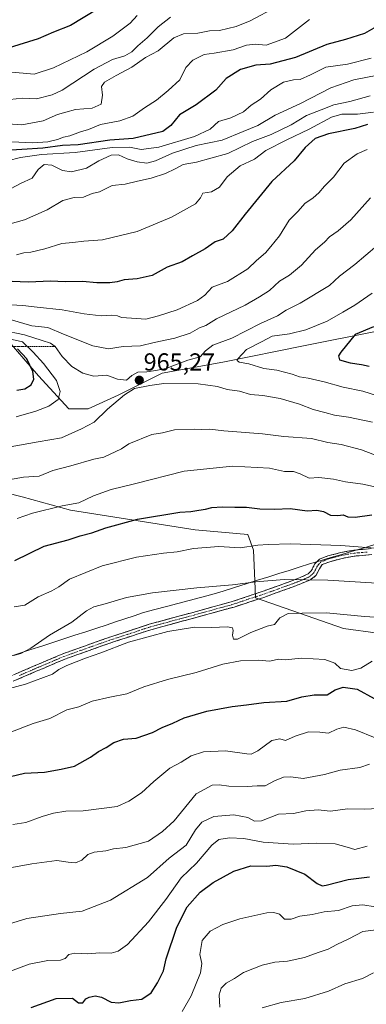
# Model space of a CAD drawing. Units: metres. Extents: x 620809 to 624254, y 4745686 to 4748060.
# Drawn here: x 621678 to 621819, y 4747085 to 4747487 of the extents above; entities that cross this region are included whole.
import ezdxf
from ezdxf.enums import TextEntityAlignment as Align

# ---------------------------------------------------------------- set-up
doc = ezdxf.new("R2010")
doc.units = ezdxf.units.M
doc.header["$MEASUREMENT"] = 0
for name, pattern in [('TRAZO_Y_PUNTO', [1, 0.5, -0.25, 0, -0.25]), ('TRAZOS', [0.75, 0.5, -0.25]), ('TRAZOSX2', [1.5, 1, -0.5])]:
    doc.linetypes.add(name, pattern=pattern)
for name, color, linetype, lineweight in [('Arbolado forestal CxS', 92, 'Continuous', 0), ('Camino', 19, 'TRAZOSX2', 0), ('Camino Cxs', 19, 'Continuous', 0), ('Camino eje', 19, 'TRAZO_Y_PUNTO', 0), ('Carátula', 7, 'Continuous', 5), ('Curva de nivel maestra', 36, 'Continuous', 30), ('Curva de nivel normal', 36, 'Continuous', 0), ('Entidad de ámbito territorial', 19, 'Continuous', 0), ('Entidad de ámbito territorial CxS', 92, 'Continuous', 0), ('Escarpado lineal', 39, 'TRAZOS', 0), ('Matorral CxS', 135, 'Continuous', 0), ('Municipio', 9, 'Continuous', 13), ('Municipio CxS', 142, 'Continuous', 0), ('Punto de cota en terreno', 7, 'Continuous', 0), ('Rótulo de punto de cota en terreno', 19, 'Continuous', 0)]:
    doc.layers.add(name, color=color, linetype=linetype, lineweight=lineweight)
doc.styles.add('Arial', font='txt', dxfattribs={"height": 0.2})

# ---------------------------------------------------------------- blocks, each defined once
blk = doc.blocks.new('*U150')
at = {"layer": 'Arbolado forestal CxS', "color": 92, "linetype": 'Continuous', "lineweight": 0}
blk.add_polyline3d([(621374.0717, 4747213.8595, 979.1569), (621412.3335, 4747248.8027, 979.9661), (621435.6089, 4747273.6165, 981.3054), (621483.2783, 4747294.9889, 973.4192), (621530.1459, 4747332.0761, 974.7649), (621534.3227, 4747327.8091, 974.8801), (621592.8163, 4747314.4473, 969.5667), (621624.2309, 4747299.6101, 961.8367), (621656.0817, 4747297.4757, 959.4242), (621665.8207, 4747295.6045, 958.3264), (621679.2575, 4747292.2433, 956.1292), (621699.0163, 4747286.8061, 952.5393), (621749.8029, 4747278.7975, 946.1151), (621771.2033, 4747276.8421, 945.3641), (621773.5931, 4747270.5685, 942.9191), (621774.0943, 4747258.0337, 939.0454), (621774.3707, 4747251.1147, 937.3507), (621810.1657, 4747238.6637, 931.9), (621838.1791, 4747234.7725, 932.9642)], dxfattribs=at)
blk = doc.blocks.new('*U176')
at = {"layer": 'Curva de nivel normal', "color": 36, "linetype": 'Continuous', "lineweight": 0}
blk.add_polyline3d([(621822.36, 4747098.27, 885), (621817.92, 4747095.93, 885), (621810.75, 4747093.77, 885), (621804.1, 4747090.81, 885), (621794.39, 4747087.84, 885), (621784.86, 4747086.25, 885), (621777.01, 4747084.02, 885)], dxfattribs=at)
blk = doc.blocks.new('5PATER')
at = {"layer": 'Carátula', "linetype": 'Continuous', "lineweight": 5}
h = blk.add_hatch(color=250, dxfattribs=at)
edge = h.paths.add_edge_path()
edge.add_ellipse((0, 0.01), major_axis=(-1.33, -1.34), ratio=0.999422, start_angle=0, end_angle=360)

msp = doc.modelspace()

# ---------------------------------------------------------------- linework, layer by layer
at = {"layer": 'Arbolado forestal CxS', "color": 92, "linetype": 'Continuous', "lineweight": 0}
for points in [[(621822.59, 4747359.46, 977.46), (621794.6, 4747353.86, 973.9), (621761, 4747347.14, 967.86), (621736.37, 4747342.66, 965.32), (621718.45, 4747333.7, 964.22), (621706.13, 4747328.09, 965.6), (621706.13, 4747328.09, 965.6), (621698.3, 4747328.1, 966.97), (621685.98, 4747341.54, 972.77), (621671.42, 4747358.35, 974)], [(621671.42, 4747358.35, 974), (621685.98, 4747341.54, 972.77), (621698.3, 4747328.1, 966.97), (621706.13, 4747328.09, 965.6), (621718.45, 4747333.7, 964.22), (621736.37, 4747342.66, 965.32), (621761, 4747347.14, 967.86), (621794.6, 4747353.86, 973.9), (621822.59, 4747359.46, 977.46), (621868.5, 4747356.1, 982.71), (621883.03, 4747348.31, 983.22)], [(621530.15, 4747332.08, 974.76), (621534.32, 4747327.81, 974.88), (621592.82, 4747314.45, 969.57), (621624.23, 4747299.61, 961.84), (621656.08, 4747297.48, 959.42), (621665.82, 4747295.6, 958.33), (621679.26, 4747292.24, 956.13), (621699.02, 4747286.81, 952.54), (621749.8, 4747278.8, 946.12), (621771.2, 4747276.84, 945.36), (621773.59, 4747270.57, 942.92), (621774.09, 4747258.03, 939.05), (621774.37, 4747251.11, 937.35), (621810.17, 4747238.66, 931.9), (621838.18, 4747234.77, 932.96)]]:
    msp.add_polyline3d(points, dxfattribs=at)
at = {"layer": 'Camino', "color": 19, "linetype": 'TRAZOSX2', "lineweight": 0}
for points in [[(621671.65, 4747217.93), (621683.87, 4747223.19), (621695.91, 4747228.3), (621713.4, 4747234.54), (621731.04, 4747240.33), (621747.93, 4747244.91), (621764.83, 4747249.54), (621777.02, 4747253.65), (621789.09, 4747257.99), (621792.49, 4747259.33), (621795.75, 4747260.81), (621797.08, 4747262.07), (621798.43, 4747264.78), (621800.42, 4747266.89), (621803.88, 4747268.18), (621809.13, 4747269.57), (621814.43, 4747270.53), (621817.96, 4747270.81), (621821.47, 4747271.17)], [(621821.81, 4747268.73), (621817.9, 4747268.35), (621814.59, 4747268.08), (621809.68, 4747267.17), (621804.57, 4747265.81), (621801.58, 4747264.62), (621800.42, 4747262.95), (621798.99, 4747260.16), (621797.75, 4747259.24), (621796.73, 4747258.48), (621793.05, 4747256.93), (621789.74, 4747255.61), (621777.75, 4747251.29), (621765.63, 4747247.36), (621748.66, 4747242.71), (621731.76, 4747238.12), (621714.15, 4747232.34), (621696.73, 4747226.13), (621684.78, 4747221.04), (621672.5, 4747215.77)]]:
    msp.add_lwpolyline(points, dxfattribs=at)
at = {"layer": 'Camino Cxs', "color": 19, "linetype": 'Continuous', "lineweight": 0}
for points in [[(621675.72, 4747219.68, 936.34), (621679.8, 4747221.44, 936.32), (621683.87, 4747223.19, 936.14), (621687.88, 4747224.89, 936.45), (621691.9, 4747226.6, 936.29), (621695.91, 4747228.3, 936.19), (621700.28, 4747229.86, 936.34), (621704.66, 4747231.42, 936.01), (621709.03, 4747232.98, 935.87), (621713.4, 4747234.54, 936.04), (621717.81, 4747235.99, 936.1), (621722.22, 4747237.44, 935.92), (621726.63, 4747238.88, 936.1), (621731.04, 4747240.33, 936.43), (621735.26, 4747241.48, 936.68), (621739.49, 4747242.62, 936.59), (621743.71, 4747243.77, 936.68), (621747.93, 4747244.91, 936.94), (621752.16, 4747246.07, 937.09), (621756.38, 4747247.23, 937.22), (621760.61, 4747248.38, 937.48), (621764.83, 4747249.54, 937.96), (621768.89, 4747250.91, 938.39), (621772.96, 4747252.28, 938.7), (621777.02, 4747253.65, 938.6), (621781.04, 4747255.1, 939.07), (621785.07, 4747256.54, 939.3), (621789.09, 4747257.99, 939.55), (621792.49, 4747259.33, 939.98), (621795.75, 4747260.81, 940.42), (621797.08, 4747262.07, 940.77), (621798.43, 4747264.78, 941.7), (621800.42, 4747266.89, 942.53), (621803.88, 4747268.18, 943.1), (621806.51, 4747268.88, 943.44), (621809.13, 4747269.57, 943.78), (621811.78, 4747270.05, 944.03), (621814.43, 4747270.53, 944.3), (621817.96, 4747270.81, 944.5), (621821.47, 4747271.17, 944.68)], [(621821.81, 4747268.73, 943.81), (621817.9, 4747268.35, 943.62), (621814.59, 4747268.08, 943.46), (621809.68, 4747267.17, 942.99), (621807.13, 4747266.49, 942.64), (621804.57, 4747265.81, 942.28), (621801.58, 4747264.62, 941.68), (621800.42, 4747262.95, 941.06), (621798.99, 4747260.16, 940.23), (621797.75, 4747259.24, 939.99), (621796.73, 4747258.48, 939.8), (621793.05, 4747256.93, 939.26), (621789.74, 4747255.61, 938.87), (621785.74, 4747254.17, 938.66), (621781.75, 4747252.73, 938.3), (621777.75, 4747251.29, 938.12), (621773.71, 4747249.98, 938.07), (621769.67, 4747248.67, 937.71), (621765.63, 4747247.36, 937.41), (621761.39, 4747246.2, 937.12), (621757.15, 4747245.04, 936.88), (621752.9, 4747243.87, 936.64), (621748.66, 4747242.71, 936.23), (621744.44, 4747241.56, 935.91), (621740.21, 4747240.42, 935.81), (621735.99, 4747239.27, 936.16), (621731.76, 4747238.12, 935.81), (621727.36, 4747236.68, 935.41), (621722.96, 4747235.23, 935.29), (621718.55, 4747233.79, 935.45), (621714.15, 4747232.34, 935.38), (621709.8, 4747230.79, 935.34), (621705.44, 4747229.24, 935.51), (621701.09, 4747227.68, 935.76), (621696.73, 4747226.13, 935.59), (621692.75, 4747224.43, 935.75), (621688.76, 4747222.74, 935.76), (621684.78, 4747221.04, 935.68), (621680.69, 4747219.28, 935.61), (621676.59, 4747217.53, 935.54)]]:
    msp.add_polyline3d(points, dxfattribs=at)
at = {"layer": 'Camino eje', "color": 19, "linetype": 'TRAZO_Y_PUNTO', "lineweight": 0}
msp.add_lwpolyline([(621819.89, 4747269.77), (621817.93, 4747269.58), (621816.17, 4747269.44), (621814.51, 4747269.31), (621811.86, 4747268.83), (621809.41, 4747268.37), (621806.78, 4747267.68), (621804.23, 4747267), (621802.73, 4747266.4), (621801, 4747265.76), (621800.01, 4747264.7), (621799.43, 4747263.87), (621798.75, 4747262.51), (621798.04, 4747261.12), (621797.42, 4747260.66), (621796.75, 4747260.03), (621796.24, 4747259.65), (621794.61, 4747258.91), (621792.77, 4747258.13), (621791.07, 4747257.46), (621789.42, 4747256.8), (621783.38, 4747254.63), (621777.39, 4747252.47), (621771.33, 4747250.51), (621765.23, 4747248.45), (621748.3, 4747243.81), (621739.85, 4747241.52), (621731.4, 4747239.23), (621713.78, 4747233.44), (621705.07, 4747230.34), (621696.32, 4747227.22), (621690.3, 4747224.66), (621684.33, 4747222.12), (621678.22, 4747219.49)], dxfattribs=at)
at = {"layer": 'Curva de nivel maestra', "color": 36, "linetype": 'Continuous', "lineweight": 30}
for points in [[(621710, 4747490.99, 900), (621698.91, 4747484.37, 900), (621692.1, 4747481.56, 900), (621685.75, 4747478.95, 900), (621674.04, 4747475.16, 900)], [(621823.46, 4747483.75, 925), (621818.8, 4747481.02, 925), (621811.04, 4747478.68, 925), (621803.44, 4747476.63, 925), (621790.71, 4747471.32, 925), (621780.37, 4747468.58, 925), (621774.53, 4747468.13, 925), (621768.22, 4747466.42, 925), (621762.46, 4747462.7, 925), (621758.13, 4747457.91, 925), (621750.21, 4747452, 925), (621743.45, 4747447.92, 925), (621739.85, 4747443.58, 925), (621736.61, 4747441.14, 925), (621724.53, 4747438.29, 925), (621714.95, 4747437.58, 925), (621702.11, 4747435.64, 925), (621695.78, 4747435.42, 925), (621687.74, 4747434.4, 925), (621670.57, 4747433.22, 925)], [(621820.05, 4747443.98, 950), (621814.86, 4747442.32, 950), (621804.03, 4747440.21, 950), (621798.67, 4747438.27, 950), (621794.52, 4747434.59, 950), (621790.16, 4747429.24, 950), (621781.05, 4747420.74, 950), (621770.13, 4747407.51, 950), (621764.82, 4747400.63, 950), (621761.14, 4747397.19, 950), (621757.98, 4747396.18, 950), (621753.8, 4747393.31, 950), (621748.65, 4747390.49, 950), (621744.53, 4747388.06, 950), (621738.34, 4747385.79, 950), (621732.24, 4747382.46, 950), (621726.16, 4747381.05, 950), (621720.8, 4747380.74, 950), (621718.04, 4747379.84, 950), (621715, 4747379.42, 950), (621709.66, 4747379.45, 950), (621703.88, 4747379.95, 950), (621696.84, 4747379.83, 950), (621690.8, 4747380.08, 950), (621681.8, 4747379.69, 950), (621671.82, 4747380.19, 950)], [(621822.4, 4747361.48, 975), (621814.98, 4747358.36, 975), (621809.06, 4747351.25, 975), (621808.2, 4747349.65, 975), (621808.63, 4747348.05, 975), (621812.92, 4747346.83, 975), (621817.59, 4747346.21, 975), (621820.68, 4747345.55, 975)], [(621677.14, 4747335.74, 975), (621680.36, 4747336.32, 975), (621682.94, 4747337.93, 975), (621684.06, 4747340.18, 975), (621683.57, 4747343.3, 975), (621681.25, 4747348.5, 975), (621677.41, 4747352.62, 975)], [(621676.3, 4747266.37, 950), (621688.3, 4747272.11, 950), (621697.96, 4747274.75, 950), (621702.93, 4747276.32, 950), (621707.72, 4747277.58, 950), (621713.42, 4747279.57, 950), (621726.3, 4747283.21, 950), (621743.46, 4747285.96, 950), (621747.99, 4747286.22, 950), (621751.22, 4747286.87, 950), (621753.99, 4747287.19, 950), (621756.54, 4747287.94, 950), (621760.75, 4747288.23, 950), (621765.87, 4747288, 950), (621770.67, 4747288, 950), (621776.18, 4747287.32, 950), (621782.15, 4747287.28, 950), (621788.53, 4747287.55, 950), (621795.36, 4747286.61, 950), (621799.3, 4747286.87, 950), (621802.1, 4747286.22, 950), (621804.86, 4747284.83, 950), (621807.9, 4747284.66, 950), (621810.1, 4747284.92, 950), (621811.99, 4747284.1, 950), (621814.95, 4747283.99, 950), (621821.76, 4747284.97, 950)], [(621662.96, 4747175.59, 925), (621680.21, 4747179.63, 925), (621688.43, 4747180.11, 925), (621695.21, 4747181.3, 925), (621700.63, 4747182.54, 925), (621707.1, 4747186.13, 925), (621710.39, 4747188.42, 925), (621713.57, 4747190.08, 925), (621716.62, 4747192.13, 925), (621720.52, 4747193.5, 925), (621725.73, 4747193.95, 925), (621732.4, 4747196.26, 925), (621736.26, 4747198.24, 925), (621740.64, 4747200.02, 925), (621745.26, 4747202.2, 925), (621754.46, 4747204.9, 925), (621764.8, 4747206.76, 925), (621770.62, 4747207.43, 925), (621777.74, 4747208.5, 925), (621787.14, 4747208.97, 925), (621793.21, 4747210.76, 925), (621798.28, 4747211.58, 925), (621803.58, 4747211.58, 925), (621806.8, 4747213.6, 925), (621810.02, 4747214.68, 925), (621815.81, 4747213.93, 925), (621822.66, 4747210.08, 925)], [(621682.89, 4747084.12, 900), (621693.2, 4747087.77, 900), (621699.76, 4747087.92, 900), (621702.2, 4747086.01, 900), (621703.99, 4747086.02, 900), (621705.24, 4747087.62, 900), (621706.52, 4747088.42, 900), (621709.06, 4747088.92, 900), (621711.58, 4747088.36, 900), (621715.61, 4747086.34, 900), (621718.7, 4747086.03, 900), (621723.39, 4747087.02, 900), (621728.05, 4747087.61, 900), (621731.87, 4747090.12, 900), (621734.48, 4747094.25, 900), (621736.86, 4747099.12, 900), (621737.95, 4747103.92, 900), (621742.36, 4747116.87, 900), (621746.57, 4747125.21, 900), (621751.84, 4747131.22, 900), (621757.13, 4747135.12, 900), (621765.46, 4747139.65, 900), (621772.4, 4747141.84, 900), (621778.93, 4747141.78, 900), (621782.66, 4747142.12, 900), (621787.05, 4747141.5, 900), (621794.4, 4747138.52, 900), (621799.51, 4747134.63, 900), (621801.54, 4747133.78, 900), (621803.12, 4747134.03, 900), (621812.04, 4747136.28, 900), (621820.8, 4747137.44, 900)]]:
    msp.add_polyline3d(points, dxfattribs=at)
at = {"layer": 'Curva de nivel normal', "color": 36, "linetype": 'Continuous', "lineweight": 0}
for points in [[(621793.68, 4747497.75, 915), (621772.22, 4747486.27, 915), (621766.48, 4747483.92, 915), (621759.65, 4747482.28, 915), (621755.63, 4747482.2, 915), (621750.79, 4747481.2, 915), (621744.96, 4747480.88, 915), (621741.13, 4747479.29, 915), (621734.73, 4747473.98, 915), (621729.54, 4747471.25, 915), (621723.91, 4747467.29, 915), (621717.52, 4747463.91, 915), (621712.86, 4747461.17, 915), (621711.67, 4747459.4, 915), (621712, 4747455.88, 915), (621711.42, 4747452.21, 915), (621707.86, 4747450.7, 915), (621701.05, 4747450.06, 915), (621697.06, 4747449, 915), (621693.61, 4747448.04, 915), (621687.8, 4747445.54, 915), (621679.16, 4747443.8, 915), (621667.56, 4747444.61, 915)], [(621726.14, 4747488.43, 905), (621723.24, 4747485.29, 905), (621716.22, 4747479.92, 905), (621705.68, 4747473.61, 905), (621692, 4747467.02, 905), (621684.15, 4747464.54, 905), (621673.63, 4747465.44, 905)], [(621739.75, 4747487.66, 910), (621734.69, 4747483.75, 910), (621730.19, 4747479.24, 910), (621726.46, 4747476.04, 910), (621724.03, 4747473.58, 910), (621721.06, 4747471.98, 910), (621716.03, 4747470.52, 910), (621708.58, 4747466.49, 910), (621695.59, 4747458.01, 910), (621691.52, 4747456.1, 910), (621685.15, 4747454.5, 910), (621679.41, 4747454.78, 910), (621674.24, 4747454.14, 910)], [(621796.4, 4747486.75, 920), (621786.56, 4747479.21, 920), (621778.74, 4747476.26, 920), (621774.27, 4747476.66, 920), (621770.68, 4747476.36, 920), (621765.27, 4747474.43, 920), (621757.46, 4747473.08, 920), (621753.46, 4747472.48, 920), (621748.76, 4747470.17, 920), (621745.96, 4747467.26, 920), (621743.5, 4747462.22, 920), (621738.76, 4747457.85, 920), (621734.05, 4747453.86, 920), (621729.18, 4747450.74, 920), (621724.31, 4747447.36, 920), (621719.13, 4747445.44, 920), (621711.13, 4747443.99, 920), (621706.36, 4747442, 920), (621703.04, 4747440.97, 920), (621698.69, 4747439.43, 920), (621696.11, 4747438.86, 920), (621693.72, 4747437.86, 920), (621689.78, 4747436.9, 920), (621683.46, 4747436.55, 920), (621675.13, 4747436.94, 920)], [(621821.54, 4747471.07, 930), (621811.88, 4747468.58, 930), (621802.96, 4747467.32, 930), (621796.7, 4747464.25, 930), (621792.52, 4747462.32, 930), (621789.8, 4747462.14, 930), (621785.8, 4747461.26, 930), (621780.53, 4747458.16, 930), (621776.43, 4747454.32, 930), (621772.65, 4747451.81, 930), (621769.49, 4747449.19, 930), (621764.26, 4747446.66, 930), (621759.34, 4747445.26, 930), (621755.93, 4747442.08, 930), (621749.54, 4747439.1, 930), (621735.03, 4747434.81, 930), (621727.71, 4747433.75, 930), (621723.05, 4747434.7, 930), (621715.98, 4747434.57, 930), (621700.85, 4747432.51, 930), (621687.1, 4747431.69, 930), (621678.58, 4747430.57, 930), (621673.31, 4747429.23, 930)], [(621824.13, 4747464.07, 935), (621814.46, 4747462.25, 935), (621805.1, 4747458.96, 935), (621792.64, 4747452.57, 935), (621782.37, 4747447.74, 935), (621775.33, 4747443.51, 935), (621769.33, 4747441.12, 935), (621760.77, 4747437.56, 935), (621750.14, 4747435.36, 935), (621740.53, 4747432.34, 935), (621733.58, 4747429.13, 935), (621730.04, 4747428.27, 935), (621726.15, 4747428.71, 935), (621722.07, 4747429.97, 935), (621718.5, 4747431.62, 935), (621715.53, 4747431.54, 935), (621710.48, 4747429.18, 935), (621705.53, 4747426.24, 935), (621699.39, 4747424.68, 935), (621695.68, 4747425.27, 935), (621691.41, 4747427.44, 935), (621688.2, 4747427.7, 935), (621685.78, 4747425.58, 935), (621683.38, 4747422.16, 935), (621678.54, 4747419.99, 935), (621674.78, 4747417.88, 935)], [(621821.13, 4747455.65, 940), (621812.8, 4747453.33, 940), (621806.32, 4747451.99, 940), (621801.06, 4747449.98, 940), (621795.16, 4747447.59, 940), (621788.84, 4747443.85, 940), (621780.69, 4747439.96, 940), (621773.13, 4747436.99, 940), (621763.13, 4747432.18, 940), (621756.18, 4747430.32, 940), (621750.34, 4747428.58, 940), (621744.85, 4747427.68, 940), (621741.67, 4747425.95, 940), (621737.74, 4747423.99, 940), (621731.8, 4747422.14, 940), (621726.25, 4747420.92, 940), (621721.3, 4747419.63, 940), (621716, 4747419.12, 940), (621710.8, 4747416.52, 940), (621707.82, 4747415.88, 940), (621704.31, 4747414.41, 940), (621700.44, 4747414.17, 940), (621695.87, 4747413.06, 940), (621689.46, 4747409.22, 940), (621680.17, 4747405.18, 940), (621670.99, 4747402.61, 940)], [(621822.47, 4747448.96, 945), (621815.91, 4747448.23, 945), (621809.58, 4747448.24, 945), (621805.38, 4747446.96, 945), (621796.26, 4747442.04, 945), (621787.13, 4747437.75, 945), (621778.5, 4747433.34, 945), (621773.89, 4747429.82, 945), (621768.13, 4747427.1, 945), (621762.74, 4747422.71, 945), (621759.64, 4747418.45, 945), (621756.36, 4747416.6, 945), (621752.92, 4747415.96, 945), (621752, 4747414.1, 945), (621749.85, 4747411.59, 945), (621740.13, 4747406.21, 945), (621726.19, 4747400.4, 945), (621712.03, 4747396.94, 945), (621704.47, 4747396.48, 945), (621699.93, 4747395.89, 945), (621695.41, 4747395.53, 945), (621688.46, 4747393.36, 945), (621682.8, 4747391.98, 945), (621679.92, 4747391.71, 945), (621676.98, 4747390.91, 945)], [(621819.8, 4747433.73, 955), (621815.8, 4747432.02, 955), (621810.46, 4747428.2, 955), (621806.13, 4747422.53, 955), (621802.46, 4747418.92, 955), (621800.13, 4747416.11, 955), (621797.8, 4747414.1, 955), (621794.46, 4747411.74, 955), (621791.8, 4747408.69, 955), (621788.13, 4747405.05, 955), (621784.13, 4747398.66, 955), (621780.61, 4747394.32, 955), (621778.37, 4747391.66, 955), (621774.71, 4747388.51, 955), (621771.21, 4747385.17, 955), (621762.9, 4747380.06, 955), (621756.68, 4747377.69, 955), (621753.64, 4747374.48, 955), (621750.68, 4747372.23, 955), (621742.46, 4747368.44, 955), (621734.8, 4747366.05, 955), (621729.69, 4747364.64, 955), (621723.89, 4747365.05, 955), (621719.82, 4747365.28, 955), (621718.06, 4747365.96, 955), (621715.78, 4747366.32, 955), (621711.42, 4747365.98, 955), (621704.53, 4747366.79, 955), (621695.57, 4747368.51, 955), (621685.46, 4747369.56, 955), (621679.53, 4747370.28, 955), (621672.38, 4747370.64, 955)], [(621821.19, 4747414.05, 960), (621813.25, 4747405.17, 960), (621808.07, 4747400.64, 960), (621804.47, 4747398.21, 960), (621802.41, 4747395.99, 960), (621798.81, 4747392.92, 960), (621793.04, 4747386.65, 960), (621788.22, 4747382.63, 960), (621784.11, 4747380.2, 960), (621780.01, 4747376.39, 960), (621775.93, 4747373.78, 960), (621770.1, 4747370.36, 960), (621758.51, 4747364.78, 960), (621754.08, 4747362.04, 960), (621751.56, 4747361.13, 960), (621747.74, 4747358.95, 960), (621741.46, 4747356.9, 960), (621733.13, 4747355.16, 960), (621727.44, 4747353.82, 960), (621720.37, 4747353.48, 960), (621714.44, 4747352.6, 960), (621708.13, 4747353.8, 960), (621696.13, 4747358.59, 960), (621689.7, 4747361.24, 960), (621683.22, 4747361.97, 960), (621674.43, 4747364.56, 960)], [(621671.1, 4747360.22, 965), (621680.28, 4747358.32, 965), (621687.42, 4747355.91, 965), (621690.88, 4747354.93, 965), (621692.73, 4747353.52, 965), (621695.6, 4747349.39, 965), (621699.48, 4747345.34, 965), (621704, 4747342.6, 965), (621708.46, 4747341.48, 965), (621713.8, 4747341.84, 965), (621718.13, 4747340.22, 965), (621721.75, 4747339.79, 965), (621723.94, 4747341.7, 965), (621726.42, 4747342.99, 965), (621730.13, 4747343.16, 965), (621733.8, 4747343.74, 965), (621737.8, 4747344.54, 965), (621746.8, 4747347.89, 965), (621751.75, 4747349.26, 965), (621753.96, 4747351.75, 965), (621756.98, 4747354.02, 965), (621764.64, 4747356.94, 965), (621776.38, 4747362.92, 965), (621783.38, 4747365.99, 965), (621786.8, 4747368.32, 965), (621792.49, 4747371.15, 965), (621804.48, 4747378.32, 965), (621808.54, 4747382.19, 965), (621814.8, 4747386.9, 965), (621823.8, 4747394.49, 965)], [(621830.04, 4747331.53, 970), (621818.08, 4747335.29, 970), (621810.04, 4747336.98, 970), (621802.29, 4747339.18, 970), (621795.77, 4747340.63, 970), (621792.32, 4747341.09, 970), (621789.33, 4747342.28, 970), (621783.1, 4747343.88, 970), (621777.7, 4747344.49, 970), (621771.68, 4747346.46, 970), (621767.75, 4747347.17, 970), (621766.88, 4747347.82, 970), (621767.11, 4747348.55, 970), (621770.74, 4747352.27, 970), (621776.76, 4747355.35, 970), (621781.14, 4747357.66, 970), (621788.2, 4747358.67, 970), (621794.88, 4747360.32, 970), (621803.5, 4747363.82, 970), (621809.94, 4747367.5, 970), (621814.83, 4747370.36, 970), (621821.86, 4747375.24, 970)], [(621676.79, 4747324.79, 970), (621684.82, 4747327.12, 970), (621690.12, 4747329.2, 970), (621694, 4747331.91, 970), (621694.73, 4747335.18, 970), (621693.26, 4747339.66, 970), (621687.93, 4747346.65, 970), (621683.77, 4747351.23, 970), (621679.43, 4747355.39, 970), (621661.8, 4747359.39, 970)], [(621821.96, 4747322.7, 965), (621812.28, 4747324.78, 965), (621806.48, 4747325.48, 965), (621802.65, 4747326.66, 965), (621797.9, 4747327.89, 965), (621792.3, 4747329.98, 965), (621784.4, 4747332.31, 965), (621777.35, 4747333.61, 965), (621772.27, 4747333.93, 965), (621767.8, 4747335.32, 965), (621762.8, 4747335.94, 965), (621758.91, 4747337.18, 965), (621750.96, 4747338.29, 965), (621737.02, 4747338.47, 965), (621731.32, 4747337.57, 965), (621725.06, 4747336.46, 965), (621721.01, 4747333.79, 965), (621714.05, 4747328.02, 965), (621708.61, 4747322.68, 965), (621703.47, 4747319.92, 965), (621695.35, 4747316.24, 965), (621685.85, 4747314.64, 965), (621661.35, 4747310.26, 965)], [(621659.8, 4747296.74, 960), (621679.81, 4747300.3, 960), (621686.22, 4747300.74, 960), (621691.82, 4747303.03, 960), (621699.05, 4747304.88, 960), (621708.48, 4747307.61, 960), (621712.54, 4747308.46, 960), (621719.8, 4747311.76, 960), (621722.8, 4747313.88, 960), (621732.13, 4747317.6, 960), (621736.46, 4747318.27, 960), (621741.38, 4747319.52, 960), (621749.32, 4747319.78, 960), (621752.2, 4747319.69, 960), (621755.73, 4747319.88, 960), (621761.49, 4747319.21, 960), (621777.24, 4747317.95, 960), (621785.91, 4747316.88, 960), (621797.14, 4747316.07, 960), (621803.88, 4747314.34, 960), (621809.2, 4747313.6, 960), (621817.48, 4747311.41, 960), (621824.99, 4747308.57, 960)], [(621677.23, 4747283.39, 955), (621683.45, 4747285.58, 955), (621695.64, 4747288.65, 955), (621702.37, 4747289.87, 955), (621708.4, 4747292.67, 955), (621715.54, 4747295.24, 955), (621725.07, 4747297.52, 955), (621745.35, 4747302.68, 955), (621765, 4747304.76, 955), (621780.02, 4747303.92, 955), (621786.13, 4747302.59, 955), (621789.83, 4747302.53, 955), (621792.59, 4747301.6, 955), (621796.24, 4747299.83, 955), (621800.09, 4747300.09, 955), (621806.15, 4747299.46, 955), (621811.03, 4747298.41, 955), (621818.07, 4747297.38, 955), (621826.77, 4747295.52, 955)], [(621675.98, 4747247.38, 945), (621680.33, 4747248.14, 945), (621685.74, 4747251.52, 945), (621691.36, 4747253.97, 945), (621694.17, 4747255.63, 945), (621698.62, 4747258.77, 945), (621711.85, 4747264.11, 945), (621725.86, 4747267.72, 945), (621736.81, 4747269.36, 945), (621742.46, 4747269.84, 945), (621749.13, 4747271.2, 945), (621759.46, 4747272.02, 945), (621768.13, 4747271.5, 945), (621775.25, 4747272.56, 945), (621779.53, 4747272.82, 945), (621788.64, 4747273.1, 945), (621809.15, 4747272.48, 945), (621824.91, 4747271.17, 945)], [(621675.85, 4747227.57, 940), (621678.68, 4747228.47, 940), (621682.85, 4747230.53, 940), (621690.46, 4747235.84, 940), (621699.46, 4747241.2, 940), (621705.46, 4747245.81, 940), (621708.46, 4747247.45, 940), (621713.13, 4747248.64, 940), (621721.8, 4747251.22, 940), (621732.38, 4747253.12, 940), (621750.48, 4747255.16, 940), (621765.02, 4747256.37, 940), (621774.48, 4747257.66, 940), (621786.05, 4747258.51, 940), (621803.84, 4747258.3, 940), (621823.78, 4747257.12, 940)], [(621672.1, 4747213.58, 935), (621680.66, 4747215.92, 935), (621691.68, 4747219.94, 935), (621694.21, 4747221.84, 935), (621697.46, 4747223.54, 935), (621705.13, 4747226.57, 935), (621711.33, 4747228.64, 935), (621722.61, 4747233.06, 935), (621738.67, 4747237.36, 935), (621749.46, 4747239.11, 935), (621756.46, 4747239.05, 935), (621762.96, 4747239.26, 935), (621765, 4747238.83, 935), (621765.28, 4747237.75, 935), (621765.03, 4747235.92, 935), (621765.42, 4747234.21, 935), (621767.01, 4747234.24, 935), (621772.46, 4747236.95, 935), (621779.13, 4747239.58, 935), (621782.13, 4747240.19, 935), (621784.31, 4747242.94, 935), (621787.63, 4747244.65, 935), (621793.42, 4747244.88, 935), (621803.22, 4747245.02, 935), (621818.71, 4747243.5, 935), (621831.9, 4747242.69, 935)], [(621674.28, 4747196.2, 930), (621683.77, 4747199.93, 930), (621690.58, 4747201.97, 930), (621697.46, 4747205.46, 930), (621702.35, 4747206.69, 930), (621707.84, 4747209, 930), (621714.95, 4747210.66, 930), (621721.94, 4747211.92, 930), (621728.8, 4747214.77, 930), (621738.46, 4747217.81, 930), (621750.13, 4747220.61, 930), (621761.06, 4747224.06, 930), (621768.21, 4747225.45, 930), (621775.46, 4747225.71, 930), (621780.15, 4747225.22, 930), (621783.7, 4747226.08, 930), (621786.42, 4747225.82, 930), (621793.04, 4747226.51, 930), (621802.59, 4747226.02, 930), (621806.66, 4747224.48, 930), (621808.96, 4747222.3, 930), (621813.58, 4747221.46, 930), (621817.22, 4747222.46, 930), (621821.9, 4747225.34, 930)], [(621675.46, 4747158.73, 920), (621680.8, 4747159.57, 920), (621687.46, 4747161.98, 920), (621692.1, 4747163.28, 920), (621697.11, 4747164.21, 920), (621704.13, 4747164.26, 920), (621717.92, 4747166.07, 920), (621722.79, 4747168.18, 920), (621727.93, 4747171.65, 920), (621732.92, 4747176.29, 920), (621739.5, 4747181.66, 920), (621744.13, 4747184.17, 920), (621748.13, 4747186.72, 920), (621753.13, 4747188.4, 920), (621762.13, 4747188.8, 920), (621770.86, 4747187.48, 920), (621772.57, 4747187.44, 920), (621775.31, 4747188.75, 920), (621781.05, 4747192.92, 920), (621784.31, 4747193.65, 920), (621786.52, 4747193, 920), (621790.46, 4747194.77, 920), (621795.9, 4747196.43, 920), (621800.55, 4747196.39, 920), (621804.16, 4747195.97, 920), (621807.5, 4747197.62, 920), (621810.38, 4747198.43, 920), (621815.12, 4747197.24, 920), (621823.09, 4747194.02, 920)], [(621672.13, 4747140.65, 915), (621683.23, 4747142.71, 915), (621693.44, 4747144.11, 915), (621698.08, 4747143.4, 915), (621700.97, 4747143.05, 915), (621703.62, 4747144.23, 915), (621705.99, 4747146.52, 915), (621708.56, 4747147.52, 915), (621713.39, 4747148.04, 915), (621716.46, 4747148.86, 915), (621721.46, 4747149.32, 915), (621730.8, 4747151.87, 915), (621736.4, 4747155.87, 915), (621741.16, 4747160.25, 915), (621750.13, 4747171.21, 915), (621756.74, 4747174.73, 915), (621759.49, 4747174.95, 915), (621763.53, 4747174.36, 915), (621770.99, 4747174.27, 915), (621775.04, 4747174.53, 915), (621778.27, 4747174.52, 915), (621782.13, 4747176.46, 915), (621785.8, 4747178.01, 915), (621788.8, 4747178.14, 915), (621793.8, 4747177.5, 915), (621802.46, 4747179.12, 915), (621808.8, 4747180.84, 915), (621816.8, 4747182.02, 915), (621820.78, 4747183.38, 915)], [(621662.13, 4747114.54, 910), (621681.13, 4747120.4, 910), (621694.93, 4747122.44, 910), (621703.68, 4747123.42, 910), (621715.27, 4747127.93, 910), (621730.35, 4747137.19, 910), (621739.19, 4747145.03, 910), (621746.13, 4747150.28, 910), (621749.96, 4747156.52, 910), (621752.54, 4747159.71, 910), (621757.42, 4747162, 910), (621765.48, 4747162.6, 910), (621771.25, 4747161.54, 910), (621773.96, 4747160.08, 910), (621776.8, 4747160.25, 910), (621783.73, 4747162.99, 910), (621789.9, 4747163.23, 910), (621794.88, 4747164.32, 910), (621799.9, 4747164.72, 910), (621804.8, 4747164.15, 910), (621811.94, 4747165.06, 910), (621818.85, 4747164.91, 910), (621826.92, 4747165.34, 910)], [(621674.46, 4747099.01, 905), (621682.13, 4747101.77, 905), (621689.7, 4747103.26, 905), (621694.85, 4747103.48, 905), (621696.76, 4747104.18, 905), (621698.23, 4747105.79, 905), (621700.8, 4747106.3, 905), (621705.92, 4747105.96, 905), (621710.98, 4747106.42, 905), (621715.59, 4747106.33, 905), (621718.46, 4747107.17, 905), (621722.13, 4747109.87, 905), (621730.82, 4747119.07, 905), (621737.79, 4747128.23, 905), (621744.06, 4747137.01, 905), (621750.37, 4747142.97, 905), (621756.59, 4747150.36, 905), (621759.38, 4747152.58, 905), (621763.82, 4747153.27, 905), (621769.65, 4747153.03, 905), (621777.44, 4747151.59, 905), (621789.64, 4747150.69, 905), (621799.28, 4747151.07, 905), (621806.81, 4747150.87, 905), (621811.66, 4747149.52, 905), (621814.8, 4747148.52, 905), (621819.8, 4747149.94, 905)], [(621823.13, 4747125.23, 895), (621818.1, 4747125.95, 895), (621813.68, 4747125.52, 895), (621808.1, 4747123.72, 895), (621802.38, 4747123.17, 895), (621797.45, 4747122.11, 895), (621792.47, 4747121.31, 895), (621788.82, 4747120.12, 895), (621786.22, 4747120.09, 895), (621784.13, 4747122.14, 895), (621781.86, 4747122.91, 895), (621778.96, 4747122.67, 895), (621768, 4747120.3, 895), (621761.1, 4747117.92, 895), (621755.94, 4747115.3, 895), (621752.66, 4747111.49, 895), (621751.66, 4747105.7, 895), (621752.42, 4747102.12, 895), (621751.92, 4747098.25, 895), (621748.13, 4747088.87, 895), (621744.44, 4747082.56, 895)], [(621823.46, 4747115.8, 890), (621818.13, 4747115.08, 890), (621812.31, 4747112.08, 890), (621807.51, 4747109.86, 890), (621803.98, 4747107.98, 890), (621799.88, 4747106.63, 890), (621794.25, 4747104.54, 890), (621787.44, 4747103.04, 890), (621782.27, 4747102.61, 890), (621777.13, 4747101.42, 890), (621769.46, 4747098.37, 890), (621765.8, 4747095.99, 890), (621762.46, 4747094.09, 890), (621760.33, 4747092.01, 890), (621759.6, 4747089.27, 890), (621759.75, 4747084.25, 890)]]:
    msp.add_polyline3d(points, dxfattribs=at)
at = {"layer": 'Entidad de ámbito territorial', "color": 19, "linetype": 'Continuous', "lineweight": 0}
msp.add_polyline3d([(621822.58, 4747272.63, 945.21), (621818.21, 4747271.34, 944.7), (621813.83, 4747270.06, 944.11), (621809.46, 4747268.77, 943.51), (621805.09, 4747267.48, 942.9), (621800.71, 4747266.2, 942.26), (621796.34, 4747264.91, 941.73), (621792.18, 4747263.6, 941.24), (621788.03, 4747262.29, 940.91), (621783.88, 4747260.99, 940.62), (621779.72, 4747259.68, 940.47), (621775.1, 4747258.23, 940.02), (621770.48, 4747256.78, 939.85), (621765.86, 4747255.33, 939.57), (621761.24, 4747253.88, 939.28), (621756.62, 4747252.43, 938.84), (621751.97, 4747251.21, 938.54), (621747.32, 4747249.98, 938.47), (621742.67, 4747248.76, 938.36), (621738.02, 4747247.53, 938.12), (621733.37, 4747246.3, 937.92), (621728.72, 4747245.08, 937.74), (621724.91, 4747243.81, 937.6), (621721.11, 4747242.54, 937.5), (621717.3, 4747241.28, 937.43), (621713.5, 4747240.01, 937.42), (621709.69, 4747238.74, 937.55), (621705.21, 4747237.28, 937.75), (621700.73, 4747235.82, 937.8), (621696.25, 4747234.36, 938.35), (621691.77, 4747232.9, 938.51), (621687.28, 4747231.44, 938.97), (621682.8, 4747229.98, 939.44), (621678.32, 4747228.52, 939.7), (621673.84, 4747227.06, 939.76)], dxfattribs=at)
at = {"layer": 'Entidad de ámbito territorial CxS', "color": 92, "linetype": 'Continuous', "lineweight": 0}
msp.add_polyline3d([(621673.84, 4747227.06, 939.76), (621678.32, 4747228.52, 939.7), (621682.8, 4747229.98, 939.44), (621687.28, 4747231.44, 938.97), (621691.77, 4747232.9, 938.51), (621696.25, 4747234.36, 938.35), (621700.73, 4747235.82, 937.8), (621705.21, 4747237.28, 937.75), (621709.69, 4747238.74, 937.55), (621713.5, 4747240.01, 937.42), (621717.3, 4747241.28, 937.43), (621721.11, 4747242.54, 937.5), (621724.91, 4747243.81, 937.6), (621728.72, 4747245.08, 937.74), (621733.37, 4747246.3, 937.92), (621738.02, 4747247.53, 938.12), (621742.67, 4747248.76, 938.36), (621747.32, 4747249.98, 938.47), (621751.97, 4747251.21, 938.54), (621756.62, 4747252.43, 938.84), (621761.24, 4747253.88, 939.28), (621765.86, 4747255.33, 939.57), (621770.48, 4747256.78, 939.85), (621775.1, 4747258.23, 940.02), (621779.72, 4747259.68, 940.47), (621783.88, 4747260.99, 940.62), (621788.03, 4747262.29, 940.91), (621792.18, 4747263.6, 941.24), (621796.34, 4747264.91, 941.73), (621800.71, 4747266.2, 942.26), (621805.09, 4747267.48, 942.9), (621809.46, 4747268.77, 943.51), (621813.83, 4747270.06, 944.11), (621818.21, 4747271.34, 944.7), (621822.58, 4747272.63, 945.21)], dxfattribs=at)
at = {"layer": 'Escarpado lineal', "color": 39, "linetype": 'TRAZOS', "lineweight": 0}
msp.add_polyline3d([(621692.73, 4747353.52, 965.17), (621665.05, 4747353.47, 980.69), (621638.65, 4747359.96, 978.44), (621616.54, 4747361.37, 985.15), (621593.5, 4747366, 984.25), (621582.38, 4747366.03, 983.99), (621562.42, 4747366.16, 979.84), (621547.02, 4747358.06, 979.98)], dxfattribs=at)
at = {"layer": 'Matorral CxS', "color": 135, "linetype": 'Continuous', "lineweight": 0}
for points in [[(621671.42, 4747358.35, 974), (621685.98, 4747341.54, 972.77), (621698.3, 4747328.1, 966.97), (621706.13, 4747328.09, 965.6), (621718.45, 4747333.7, 964.22), (621736.37, 4747342.66, 965.32), (621761, 4747347.14, 967.86), (621794.6, 4747353.86, 973.9), (621822.59, 4747359.46, 977.46)], [(621671.42, 4747358.35, 974), (621685.98, 4747341.54, 972.77), (621698.3, 4747328.1, 966.97), (621706.13, 4747328.09, 965.6), (621718.45, 4747333.7, 964.22), (621736.37, 4747342.66, 965.32), (621761, 4747347.14, 967.86), (621794.6, 4747353.86, 973.9), (621822.59, 4747359.46, 977.46), (621868.5, 4747356.1, 982.71), (621883.03, 4747348.31, 983.22)], [(621530.15, 4747332.08, 974.76), (621534.32, 4747327.81, 974.88), (621592.82, 4747314.45, 969.57), (621624.23, 4747299.61, 961.84), (621656.08, 4747297.48, 959.42), (621665.82, 4747295.6, 958.33), (621679.26, 4747292.24, 956.13), (621699.02, 4747286.81, 952.54), (621749.8, 4747278.8, 946.12), (621771.2, 4747276.84, 945.36), (621773.59, 4747270.57, 942.92), (621774.09, 4747258.03, 939.05), (621774.37, 4747251.11, 937.35), (621810.17, 4747238.66, 931.9), (621838.18, 4747234.77, 932.96)], [(621838.18, 4747234.77, 932.96), (621810.17, 4747238.66, 931.9), (621774.37, 4747251.11, 937.35), (621774.09, 4747258.03, 939.05), (621773.59, 4747270.57, 942.92), (621771.2, 4747276.84, 945.36), (621749.8, 4747278.8, 946.12), (621699.02, 4747286.81, 952.54), (621679.26, 4747292.24, 956.13), (621665.82, 4747295.6, 958.33)]]:
    msp.add_polyline3d(points, dxfattribs=at)
at = {"layer": 'Municipio', "color": 9, "linetype": 'Continuous', "lineweight": 13}
msp.add_polyline3d([(621822.58, 4747272.63, 945.21), (621818.21, 4747271.34, 944.7), (621813.83, 4747270.06, 944.11), (621809.46, 4747268.77, 943.51), (621805.09, 4747267.48, 942.9), (621800.71, 4747266.2, 942.26), (621796.34, 4747264.91, 941.73), (621792.18, 4747263.6, 941.24), (621788.03, 4747262.29, 940.91), (621783.88, 4747260.99, 940.62), (621779.72, 4747259.68, 940.47), (621775.1, 4747258.23, 940.02), (621770.48, 4747256.78, 939.85), (621765.86, 4747255.33, 939.57), (621761.24, 4747253.88, 939.28), (621756.62, 4747252.43, 938.84), (621751.97, 4747251.21, 938.54), (621747.32, 4747249.98, 938.47), (621742.67, 4747248.76, 938.36), (621738.02, 4747247.53, 938.12), (621733.37, 4747246.3, 937.92), (621728.72, 4747245.08, 937.74), (621724.91, 4747243.81, 937.6), (621721.11, 4747242.54, 937.5), (621717.3, 4747241.28, 937.43), (621713.5, 4747240.01, 937.42), (621709.69, 4747238.74, 937.55), (621705.21, 4747237.28, 937.75), (621700.73, 4747235.82, 937.8), (621696.25, 4747234.36, 938.35), (621691.77, 4747232.9, 938.51), (621687.28, 4747231.44, 938.97), (621682.8, 4747229.98, 939.44), (621678.32, 4747228.52, 939.7), (621673.84, 4747227.06, 939.76)], dxfattribs=at)
msp.add_polyline3d([(621822.58, 4747272.63, 945.21), (621818.21, 4747271.34, 944.7), (621813.83, 4747270.06, 944.11), (621809.46, 4747268.77, 943.51), (621805.09, 4747267.48, 942.9), (621800.71, 4747266.2, 942.26), (621796.34, 4747264.91, 941.73), (621792.18, 4747263.6, 941.24), (621788.03, 4747262.29, 940.91), (621783.88, 4747260.99, 940.62), (621779.72, 4747259.68, 940.47), (621775.1, 4747258.23, 940.02), (621770.48, 4747256.78, 939.85), (621765.86, 4747255.33, 939.57), (621761.24, 4747253.88, 939.28), (621756.62, 4747252.43, 938.84), (621751.97, 4747251.21, 938.54), (621747.32, 4747249.98, 938.47), (621742.67, 4747248.76, 938.36), (621738.02, 4747247.53, 938.12), (621733.37, 4747246.3, 937.92), (621728.72, 4747245.08, 937.74), (621724.91, 4747243.81, 937.6), (621721.11, 4747242.54, 937.5), (621717.3, 4747241.28, 937.43), (621713.5, 4747240.01, 937.42), (621709.69, 4747238.74, 937.55), (621705.21, 4747237.28, 937.75), (621700.73, 4747235.82, 937.8), (621696.25, 4747234.36, 938.35), (621691.77, 4747232.9, 938.51), (621687.28, 4747231.44, 938.97), (621682.8, 4747229.98, 939.44), (621678.32, 4747228.52, 939.7), (621673.84, 4747227.06, 939.76)], dxfattribs=at)
at = {"layer": 'Municipio CxS', "color": 142, "linetype": 'Continuous', "lineweight": 0}
for points in [[(621822.58, 4747272.63, 945.21), (621818.21, 4747271.34, 944.7), (621813.83, 4747270.06, 944.11), (621809.46, 4747268.77, 943.51), (621805.09, 4747267.48, 942.9), (621800.71, 4747266.2, 942.26), (621796.34, 4747264.91, 941.73), (621792.18, 4747263.6, 941.24), (621788.03, 4747262.29, 940.91), (621783.88, 4747260.99, 940.62), (621779.72, 4747259.68, 940.47), (621775.1, 4747258.23, 940.02), (621770.48, 4747256.78, 939.85), (621765.86, 4747255.33, 939.57), (621761.24, 4747253.88, 939.28), (621756.62, 4747252.43, 938.84), (621751.97, 4747251.21, 938.54), (621747.32, 4747249.98, 938.47), (621742.67, 4747248.76, 938.36), (621738.02, 4747247.53, 938.12), (621733.37, 4747246.3, 937.92), (621728.72, 4747245.08, 937.74), (621724.91, 4747243.81, 937.6), (621721.11, 4747242.54, 937.5), (621717.3, 4747241.28, 937.43), (621713.5, 4747240.01, 937.42), (621709.69, 4747238.74, 937.55), (621705.21, 4747237.28, 937.75), (621700.73, 4747235.82, 937.8), (621696.25, 4747234.36, 938.35), (621691.77, 4747232.9, 938.51), (621687.28, 4747231.44, 938.97), (621682.8, 4747229.98, 939.44), (621678.32, 4747228.52, 939.7), (621673.84, 4747227.06, 939.76)], [(621673.84, 4747227.06, 939.76), (621678.32, 4747228.52, 939.7), (621682.8, 4747229.98, 939.44), (621687.28, 4747231.44, 938.97), (621691.77, 4747232.9, 938.51), (621696.25, 4747234.36, 938.35), (621700.73, 4747235.82, 937.8), (621705.21, 4747237.28, 937.75), (621709.69, 4747238.74, 937.55), (621713.5, 4747240.01, 937.42), (621717.3, 4747241.28, 937.43), (621721.11, 4747242.54, 937.5), (621724.91, 4747243.81, 937.6), (621728.72, 4747245.08, 937.74), (621733.37, 4747246.3, 937.92), (621738.02, 4747247.53, 938.12), (621742.67, 4747248.76, 938.36), (621747.32, 4747249.98, 938.47), (621751.97, 4747251.21, 938.54), (621756.62, 4747252.43, 938.84), (621761.24, 4747253.88, 939.28), (621765.86, 4747255.33, 939.57), (621770.48, 4747256.78, 939.85), (621775.1, 4747258.23, 940.02), (621779.72, 4747259.68, 940.47), (621783.88, 4747260.99, 940.62), (621788.03, 4747262.29, 940.91), (621792.18, 4747263.6, 941.24), (621796.34, 4747264.91, 941.73), (621800.71, 4747266.2, 942.26), (621805.09, 4747267.48, 942.9), (621809.46, 4747268.77, 943.51), (621813.83, 4747270.06, 944.11), (621818.21, 4747271.34, 944.7), (621822.58, 4747272.63, 945.21)]]:
    msp.add_polyline3d(points, dxfattribs=at)

# ---------------------------------------------------------------- block references
at = {"layer": 'Arbolado forestal CxS', "color": 92, "linetype": 'Continuous', "lineweight": 0}
msp.add_blockref('*U150', (0, 0), dxfattribs=at)
at = {"layer": 'Curva de nivel normal', "color": 36, "linetype": 'Continuous', "lineweight": 0}
msp.add_blockref('*U176', (0, 0), dxfattribs=at)
at = {"layer": 'Punto de cota en terreno', "linetype": 'Continuous', "lineweight": 0}
msp.add_blockref('5PATER', (621727.01, 4747339.78, 965.27), dxfattribs=at)

# ---------------------------------------------------------------- texts
at = {"layer": 'Rótulo de punto de cota en terreno', "color": 19, "linetype": 'Continuous', "lineweight": 0, "style": 'Arial'}
msp.add_text('965,27', height=7, dxfattribs=at).set_placement((621728.77, 4747341.54), align=Align.BOTTOM_LEFT)

doc.saveas('drawing.dxf')
